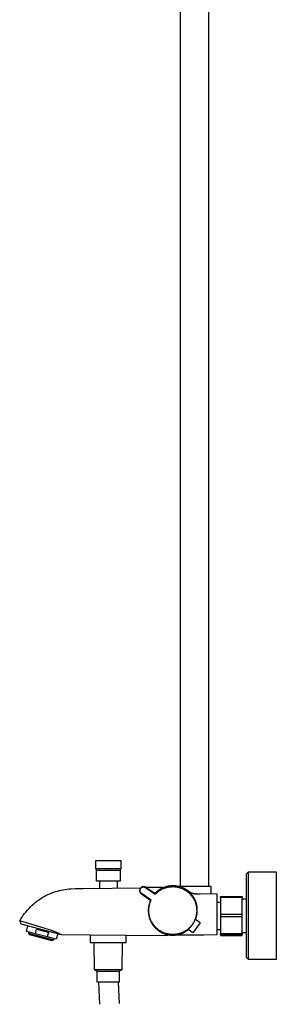
# Model space of a CAD drawing. Units: millimetres. Extents: x -748 to 497, y -1928 to 1781.
# Drawn here: x -366 to -167, y 200 to 964 of the extents above; entities that cross this region are included whole.
import ezdxf

# ---------------------------------------------------------------- set-up
doc = ezdxf.new("R2010")
doc.units = ezdxf.units.MM
doc.header["$MEASUREMENT"] = 0
doc.layers.add('Default', color=7, linetype='Continuous', true_color=0x000000)

msp = doc.modelspace()

# ---------------------------------------------------------------- linework, layer by layer
at = {"layer": 'Default', "color": 7, "true_color": 0xffffff}
for p, q in [((-241.12, 291.43), (-241.12, 1237.15)), ((-219.12, 291.43), (-219.12, 1237.12)), ((-306.83, 304.68), (-306.83, 311.18)), ((-306.83, 311.18), (-287.33, 311.18)), ((-287.33, 311.18), (-287.33, 304.68)), ((-287.33, 304.68), (-306.83, 304.68)), ((-306.83, 304.68), (-306.33, 303.81)), ((-306.33, 295.18), (-306.33, 303.81)), ((-306.33, 303.81), (-287.83, 303.81)), ((-287.83, 303.81), (-287.33, 304.68)), ((-287.83, 303.81), (-287.83, 295.18)), ((-189.79, 300.99), (-188.12, 302.48)), ((-189.79, 235.97), (-189.79, 300.99)), ((-188.12, 302.48), (-166.62, 302.48)), ((-188.12, 252.18), (-188.12, 302.48)), ((-166.62, 302.48), (-166.62, 234.48)), ((-287.83, 295.18), (-306.33, 295.18)), ((-303.98, 295.18), (-303.98, 289.79)), ((-290.19, 295.18), (-290.19, 289.94)), ((-271, 290.6), (-271.09, 290.56)), ((-270.9, 290.64), (-271, 290.6)), ((-270.8, 290.68), (-270.9, 290.64)), ((-270.71, 290.72), (-270.8, 290.68)), ((-270.61, 290.75), (-270.71, 290.72)), ((-270.71, 290.58), (-270.62, 290.61)), ((-270.62, 290.61), (-270.53, 290.64)), ((-270.51, 290.78), (-270.61, 290.75)), ((-270.53, 290.64), (-270.44, 290.67)), ((-270.41, 290.8), (-270.51, 290.78)), ((-270.44, 290.67), (-270.34, 290.69)), ((-270.31, 290.83), (-270.41, 290.8)), ((-270.34, 290.69), (-270.25, 290.71)), ((-270.21, 290.84), (-270.31, 290.83)), ((-270.25, 290.71), (-270.15, 290.73)), ((-270.1, 290.86), (-270.21, 290.84)), ((-270.15, 290.73), (-270.06, 290.74)), ((-270, 290.87), (-270.1, 290.86)), ((-270.06, 290.74), (-269.96, 290.75)), ((-269.9, 290.88), (-270, 290.87)), ((-269.96, 290.75), (-269.87, 290.75)), ((-269.79, 290.88), (-269.9, 290.88)), ((-269.87, 290.75), (-269.77, 290.76)), ((-269.69, 290.88), (-269.79, 290.88)), ((-269.77, 290.76), (-269.67, 290.76)), ((-269.59, 290.88), (-269.69, 290.88)), ((-269.67, 290.76), (-269.58, 290.75)), ((-269.48, 290.87), (-269.59, 290.88)), ((-269.58, 290.75), (-269.48, 290.75)), ((-269.38, 290.86), (-269.48, 290.87)), ((-269.48, 290.75), (-269.39, 290.74)), ((-269.39, 290.74), (-269.29, 290.72)), ((-269.28, 290.85), (-269.38, 290.86)), ((-269.29, 290.72), (-269.2, 290.71)), ((-269.17, 290.83), (-269.28, 290.85)), ((-269.2, 290.71), (-269.1, 290.69)), ((-269.07, 290.81), (-269.17, 290.83)), ((-269.1, 290.69), (-269.01, 290.66)), ((-268.97, 290.78), (-269.07, 290.81)), ((-269.01, 290.66), (-268.92, 290.64)), ((-268.87, 290.76), (-268.97, 290.78)), ((-268.92, 290.64), (-268.82, 290.61)), ((-268.77, 290.72), (-268.87, 290.76)), ((-268.82, 290.61), (-268.73, 290.57)), ((-268.68, 290.69), (-268.77, 290.72)), ((-268.58, 290.65), (-268.68, 290.69)), ((-268.49, 290.61), (-268.58, 290.65)), ((-268.39, 290.56), (-268.49, 290.61)), ((-254.17, 290.44), (-253.56, 290.67)), ((-253.56, 290.67), (-252.94, 290.89)), ((-252.94, 290.89), (-252.31, 291.08)), ((-252.31, 291.08), (-251.68, 291.25)), ((-251.68, 291.25), (-251.04, 291.4)), ((-251.23, 290.51), (-250.6, 290.64)), ((-251.04, 291.4), (-250.39, 291.53)), ((-250.6, 290.64), (-249.96, 290.75)), ((-250.39, 291.53), (-249.75, 291.64)), ((-249.96, 290.75), (-249.32, 290.84)), ((-249.75, 291.64), (-249.09, 291.72)), ((-249.32, 290.84), (-248.68, 290.91)), ((-249.09, 291.72), (-248.44, 291.78)), ((-248.68, 290.91), (-248.03, 290.95)), ((-248.44, 291.78), (-247.79, 291.82)), ((-248.03, 290.95), (-247.39, 290.98)), ((-247.79, 291.82), (-247.13, 291.83)), ((-247.39, 290.98), (-246.74, 290.98)), ((-247.13, 291.83), (-246.47, 291.83)), ((-246.74, 290.98), (-246.1, 290.96)), ((-246.47, 291.83), (-245.82, 291.8)), ((-246.1, 290.96), (-245.45, 290.91)), ((-245.82, 291.8), (-245.16, 291.75)), ((-245.45, 290.91), (-244.81, 290.84)), ((-245.16, 291.75), (-244.51, 291.67)), ((-244.81, 290.84), (-244.17, 290.75)), ((-244.51, 291.67), (-243.86, 291.58)), ((-244.17, 290.75), (-243.53, 290.64)), ((-243.86, 291.58), (-243.21, 291.46)), ((-243.53, 290.64), (-242.9, 290.51)), ((-243.21, 291.46), (-242.57, 291.32)), ((-243.05, 291.43), (-225.72, 291.43)), ((-242.57, 291.32), (-241.94, 291.16)), ((-241.94, 291.16), (-241.31, 290.98)), ((-241.31, 290.98), (-240.68, 290.77)), ((-240.68, 290.77), (-240.07, 290.54)), ((-229.83, 291.43), (-217.5, 291.43)), ((-217.5, 291.43), (-217.5, 285.24)), ((-348.39, 282.45), (-346.96, 283.28)), ((-346.96, 283.28), (-345.51, 284.07)), ((-345.51, 284.07), (-344.03, 284.8)), ((-344.03, 284.8), (-342.52, 285.48)), ((-342.52, 285.48), (-340.99, 286.11)), ((-340.99, 286.11), (-339.53, 286.65)), ((-339.53, 286.65), (-338.06, 287.13)), ((-338.06, 287.13), (-336.58, 287.56)), ((-336.58, 287.56), (-335.09, 287.95)), ((-335.09, 287.95), (-333.59, 288.28)), ((-333.59, 288.28), (-332.08, 288.57)), ((-332.08, 288.57), (-330.55, 288.82)), ((-330.55, 288.82), (-329.01, 289.03)), ((-329.01, 289.03), (-327.47, 289.2)), ((-327.47, 289.2), (-325.93, 289.33)), ((-325.93, 289.33), (-322.85, 289.51)), ((-322.85, 289.51), (-316.68, 289.64)), ((-316.68, 289.64), (-271.69, 290.15)), ((-272.72, 288.18), (-272.73, 288.08)), ((-272.73, 288.08), (-272.73, 287.98)), ((-272.73, 287.98), (-272.73, 287.87)), ((-272.73, 287.87), (-272.73, 287.77)), ((-272.73, 287.77), (-272.72, 287.67)), ((-272.71, 288.29), (-272.72, 288.18)), ((-272.72, 287.67), (-272.72, 287.56)), ((-272.72, 287.56), (-272.7, 287.46)), ((-272.69, 288.39), (-272.71, 288.29)), ((-272.7, 287.46), (-272.69, 287.36)), ((-272.67, 288.49), (-272.69, 288.39)), ((-272.69, 287.36), (-272.67, 287.26)), ((-272.65, 288.59), (-272.67, 288.49)), ((-272.67, 287.26), (-272.64, 287.15)), ((-272.62, 288.69), (-272.65, 288.59)), ((-272.64, 287.15), (-272.62, 287.05)), ((-272.59, 288.79), (-272.62, 288.69)), ((-272.62, 287.05), (-272.59, 286.96)), ((-272.56, 288.89), (-272.59, 288.79)), ((-272.59, 286.96), (-272.55, 286.86)), ((-272.52, 288.99), (-272.56, 288.89)), ((-272.55, 288.09), (-272.54, 288.19)), ((-272.55, 288), (-272.55, 288.09)), ((-272.55, 287.9), (-272.55, 288)), ((-272.55, 287.8), (-272.55, 287.9)), ((-272.54, 287.71), (-272.55, 287.8)), ((-272.55, 286.86), (-272.52, 286.76)), ((-272.54, 288.19), (-272.53, 288.28)), ((-272.53, 287.61), (-272.54, 287.71)), ((-272.53, 288.28), (-272.52, 288.38)), ((-272.52, 287.52), (-272.53, 287.61)), ((-272.48, 289.08), (-272.52, 288.99)), ((-272.52, 288.38), (-272.5, 288.47)), ((-272.51, 287.42), (-272.52, 287.52)), ((-272.52, 286.76), (-272.48, 286.67)), ((-272.49, 287.33), (-272.51, 287.42)), ((-272.5, 288.47), (-272.48, 288.57)), ((-272.46, 287.23), (-272.49, 287.33)), ((-272.44, 289.17), (-272.48, 289.08)), ((-272.48, 288.57), (-272.46, 288.66)), ((-272.48, 286.67), (-272.43, 286.57)), ((-272.46, 288.66), (-272.43, 288.75)), ((-272.44, 287.14), (-272.46, 287.23)), ((-272.39, 289.27), (-272.44, 289.17)), ((-272.41, 287.05), (-272.44, 287.14)), ((-272.43, 288.75), (-272.4, 288.85)), ((-272.43, 286.57), (-272.38, 286.48)), ((-272.38, 286.96), (-272.41, 287.05)), ((-272.4, 288.85), (-272.37, 288.94)), ((-272.34, 289.36), (-272.39, 289.27)), ((-272.34, 286.87), (-272.38, 286.96)), ((-272.38, 286.48), (-272.33, 286.39)), ((-272.37, 288.94), (-272.33, 289.03)), ((-272.29, 289.45), (-272.34, 289.36)), ((-272.3, 286.78), (-272.34, 286.87)), ((-272.33, 289.03), (-272.3, 289.11)), ((-272.33, 286.39), (-272.28, 286.3)), ((-272.3, 289.11), (-272.25, 289.2)), ((-272.26, 286.69), (-272.3, 286.78)), ((-272.24, 289.54), (-272.29, 289.45)), ((-272.28, 286.3), (-272.23, 286.21)), ((-272.22, 286.61), (-272.26, 286.69)), ((-272.25, 289.2), (-272.21, 289.29)), ((-272.18, 289.62), (-272.24, 289.54)), ((-272.23, 286.21), (-272.17, 286.13)), ((-272.17, 286.52), (-272.22, 286.61)), ((-272.21, 289.29), (-272.16, 289.37)), ((-272.12, 289.7), (-272.18, 289.62)), ((-272.12, 286.44), (-272.17, 286.52)), ((-272.17, 286.13), (-272.1, 286.04)), ((-272.16, 289.37), (-272.11, 289.45)), ((-272.05, 289.79), (-272.12, 289.7)), ((-272.07, 286.36), (-272.12, 286.44)), ((-272.11, 289.45), (-272.06, 289.53)), ((-272.1, 286.04), (-272.04, 285.96)), ((-272.01, 286.28), (-272.07, 286.36)), ((-272.06, 289.53), (-272, 289.61)), ((-271.98, 289.86), (-272.05, 289.79)), ((-272.04, 285.96), (-271.97, 285.89)), ((-271.96, 286.2), (-272.01, 286.28)), ((-272, 289.61), (-271.94, 289.69)), ((-271.91, 289.94), (-271.98, 289.86)), ((-271.97, 285.89), (-271.9, 285.81)), ((-271.9, 286.13), (-271.96, 286.2)), ((-271.94, 289.69), (-271.88, 289.76)), ((-271.84, 290.01), (-271.91, 289.94)), ((-271.83, 286.06), (-271.9, 286.13)), ((-271.9, 285.81), (-271.83, 285.74)), ((-271.88, 289.76), (-271.82, 289.83)), ((-271.77, 290.09), (-271.84, 290.01)), ((-271.77, 285.98), (-271.83, 286.06)), ((-271.83, 285.74), (-271.75, 285.66)), ((-271.82, 289.83), (-271.75, 289.9)), ((-271.69, 290.15), (-271.77, 290.09)), ((-271.7, 285.92), (-271.77, 285.98)), ((-271.75, 289.9), (-271.69, 289.97)), ((-271.75, 285.66), (-271.68, 285.6)), ((-271.63, 285.85), (-271.7, 285.92)), ((-271.61, 290.22), (-271.69, 290.15)), ((-271.69, 289.97), (-271.61, 290.04)), ((-271.68, 285.6), (-271.6, 285.53)), ((-271.56, 285.79), (-271.63, 285.85)), ((-271.53, 290.28), (-271.61, 290.22)), ((-271.61, 290.04), (-271.54, 290.1)), ((-271.6, 285.53), (-271.51, 285.47)), ((-271.48, 285.73), (-271.56, 285.79)), ((-271.54, 290.1), (-271.47, 290.16)), ((-271.44, 290.35), (-271.53, 290.28)), ((-271.51, 285.47), (-271.43, 285.41)), ((-271.41, 285.67), (-271.48, 285.73)), ((-271.47, 290.16), (-271.39, 290.22)), ((-271.36, 290.4), (-271.44, 290.35)), ((-271.43, 285.41), (-264.04, 280.34)), ((-271.33, 285.61), (-271.41, 285.67)), ((-271.39, 290.22), (-271.31, 290.27)), ((-271.27, 290.46), (-271.36, 290.4)), ((-263.81, 280.46), (-271.33, 285.61)), ((-271.31, 290.27), (-271.23, 290.33)), ((-271.18, 290.51), (-271.27, 290.46)), ((-271.23, 290.33), (-271.15, 290.38)), ((-271.09, 290.56), (-271.18, 290.51)), ((-271.15, 290.38), (-271.06, 290.42)), ((-271.06, 290.42), (-270.98, 290.47)), ((-270.98, 290.47), (-270.89, 290.51)), ((-270.89, 290.51), (-270.8, 290.55)), ((-270.8, 290.55), (-270.71, 290.58)), ((-268.73, 290.57), (-268.64, 290.54)), ((-268.64, 290.54), (-268.56, 290.5)), ((-268.56, 290.5), (-268.47, 290.46)), ((-268.47, 290.46), (-268.38, 290.41)), ((-268.3, 290.52), (-268.39, 290.56)), ((-268.38, 290.41), (-268.3, 290.37)), ((-268.21, 290.47), (-268.3, 290.52)), ((-268.3, 290.37), (-268.22, 290.32)), ((-268.22, 290.32), (-268.14, 290.26)), ((-268.12, 290.41), (-268.21, 290.47)), ((-268.14, 290.26), (-260.62, 285.11)), ((-268.04, 290.35), (-268.12, 290.41)), ((-260.65, 285.29), (-268.04, 290.35)), ((-254.42, 290.34), (-267.8, 290.19)), ((-261.13, 285.62), (-260.67, 286.09)), ((-260.67, 286.09), (-260.21, 286.55)), ((-260.62, 285.11), (-260.65, 285.29)), ((-260.62, 285.11), (-260.17, 285.57)), ((-260.21, 286.55), (-259.72, 287)), ((-260.17, 285.57), (-259.71, 286.02)), ((-259.72, 287), (-259.23, 287.42)), ((-259.71, 286.02), (-259.22, 286.45)), ((-259.23, 287.42), (-258.71, 287.83)), ((-259.22, 286.45), (-258.73, 286.86)), ((-258.73, 286.86), (-258.22, 287.26)), ((-258.71, 287.83), (-258.19, 288.23)), ((-258.22, 287.26), (-257.69, 287.64)), ((-258.19, 288.23), (-257.65, 288.6)), ((-257.69, 287.64), (-257.16, 288)), ((-257.65, 288.6), (-257.09, 288.96)), ((-257.16, 288), (-256.61, 288.34)), ((-257.09, 288.96), (-256.53, 289.29)), ((-256.61, 288.34), (-256.05, 288.66)), ((-256.53, 289.29), (-255.96, 289.61)), ((-256.05, 288.66), (-255.48, 288.97)), ((-255.96, 289.61), (-255.37, 289.91)), ((-255.48, 288.97), (-254.89, 289.25)), ((-255.37, 289.91), (-254.78, 290.18)), ((-254.89, 289.25), (-254.3, 289.51)), ((-254.78, 290.18), (-254.17, 290.44)), ((-254.3, 289.51), (-253.7, 289.75)), ((-253.7, 289.75), (-253.1, 289.97)), ((-253.1, 289.97), (-252.48, 290.17)), ((-252.48, 290.17), (-251.86, 290.35)), ((-251.86, 290.35), (-251.23, 290.51)), ((-242.9, 290.51), (-242.27, 290.35)), ((-242.27, 290.35), (-241.65, 290.18)), ((-241.65, 290.18), (-241.03, 289.98)), ((-241.03, 289.98), (-240.43, 289.76)), ((-240.43, 289.76), (-239.83, 289.52)), ((-240.07, 290.54), (-239.46, 290.3)), ((-239.83, 289.52), (-239.23, 289.26)), ((-239.46, 290.3), (-238.86, 290.03)), ((-239.23, 289.26), (-238.65, 288.97)), ((-238.86, 290.03), (-238.27, 289.74)), ((-238.65, 288.97), (-238.08, 288.67)), ((-238.27, 289.74), (-237.69, 289.43)), ((-238.08, 288.67), (-237.52, 288.35)), ((-237.69, 289.43), (-237.12, 289.11)), ((-237.52, 288.35), (-236.97, 288.01)), ((-237.12, 289.11), (-236.56, 288.76)), ((-236.97, 288.01), (-236.43, 287.65)), ((-236.56, 288.76), (-236.02, 288.39)), ((-236.43, 287.65), (-235.91, 287.27)), ((-236.02, 288.39), (-235.49, 288.01)), ((-235.91, 287.27), (-235.4, 286.87)), ((-234.72, 287.34), (-235.49, 288.01)), ((-235.49, 288.01), (-235.49, 288.01)), ((-235.49, 288.01), (-235.49, 288.01)), ((-235.49, 288.01), (-235.49, 288.01)), ((-235.49, 288.01), (-235.49, 288.01)), ((-235.49, 288.01), (-235.49, 288.01)), ((-235.49, 288.01), (-235.48, 288.01)), ((-235.49, 288.01), (-234.2, 287.14)), ((-235.48, 288.01), (-235.48, 288.01)), ((-235.48, 288.01), (-235.48, 288.01)), ((-235.48, 288.01), (-235.48, 288.01)), ((-235.48, 288.01), (-235.48, 288.01)), ((-235.48, 288.01), (-235.48, 288.01)), ((-235.48, 288.01), (-235.48, 288.01)), ((-235.48, 288.01), (-235.48, 288.01)), ((-235.48, 288.01), (-235.48, 288.01)), ((-235.48, 288.01), (-235.48, 288.01)), ((-235.48, 288.01), (-235.48, 288.01)), ((-235.48, 288.01), (-235.48, 288.01)), ((-235.48, 288.01), (-235.48, 288.01)), ((-235.48, 288.01), (-235.48, 288.01)), ((-235.48, 288.01), (-235.48, 288.01)), ((-235.48, 288.01), (-235.48, 288.01)), ((-235.48, 288.01), (-235.48, 288.01)), ((-235.48, 288.01), (-235.48, 288.01)), ((-235.48, 288.01), (-235.48, 288.01)), ((-235.48, 288.01), (-235.48, 288.01)), ((-235.48, 288.01), (-235.48, 288.01)), ((-235.48, 288.01), (-235.48, 288.01)), ((-235.48, 288.01), (-235.48, 288.01)), ((-235.48, 288.01), (-235.47, 288.01)), ((-235.47, 288.01), (-235.47, 288.01)), ((-235.47, 288.01), (-235.47, 288.01)), ((-235.47, 288.01), (-235.47, 288.01)), ((-235.47, 288.01), (-235.47, 288.01)), ((-235.47, 288.01), (-235.41, 287.98)), ((-235.4, 286.87), (-234.9, 286.46)), ((-234.9, 286.46), (-234.42, 286.03)), ((-233.98, 286.64), (-234.72, 287.34)), ((-234.42, 286.03), (-233.95, 285.58)), ((-234.2, 287.14), (-233.81, 286.9)), ((-233.26, 285.93), (-233.98, 286.64)), ((-233.95, 285.58), (-233.5, 285.12)), ((-233.81, 286.9), (-233.41, 286.67)), ((-233.5, 285.12), (-233.07, 284.64)), ((-233.41, 286.67), (-233, 286.46)), ((-232.81, 285.44), (-233.26, 285.93)), ((-233.07, 284.64), (-232.65, 284.15)), ((-233, 286.46), (-232.58, 286.26)), ((-232.38, 284.94), (-232.81, 285.44)), ((-232.65, 284.15), (-232.25, 283.64)), ((-232.58, 286.26), (-232.15, 286.08)), ((-231.97, 284.42), (-232.38, 284.94)), ((-232.25, 283.64), (-231.87, 283.12)), ((-232.15, 286.08), (-231.73, 285.91)), ((-231.57, 283.89), (-231.97, 284.42)), ((-231.87, 283.12), (-231.5, 282.58)), ((-231.73, 285.91), (-231.45, 285.81)), ((-231.2, 283.34), (-231.57, 283.89)), ((-231.45, 285.81), (-231.17, 285.72)), ((-230.84, 282.79), (-231.2, 283.34)), ((-231.17, 285.72), (-230.88, 285.64)), ((-230.88, 285.64), (-230.59, 285.56)), ((-230.59, 285.56), (-230.3, 285.5)), ((-230.3, 285.5), (-230.01, 285.45)), ((-230.01, 285.45), (-229.72, 285.4)), ((-229.72, 285.4), (-229.43, 285.37)), ((-229.43, 285.37), (-229.13, 285.34)), ((-229.13, 285.34), (-228.9, 285.33)), ((-228.9, 285.33), (-228.68, 285.32)), ((-228.68, 285.32), (-225.73, 285.3)), ((-212.48, 285.2), (-228.68, 285.32)), ((-212.48, 253.7), (-212.48, 285.2)), ((-210.02, 282.5), (-210.02, 283.45)), ((-210.02, 283.45), (-193.02, 283.45)), ((-193.02, 283.45), (-193.02, 282.5)), ((-358.69, 274.09), (-357.47, 275.33)), ((-357.47, 275.33), (-356.29, 276.48)), ((-356.29, 276.48), (-355.06, 277.58)), ((-355.06, 277.58), (-353.79, 278.65)), ((-353.79, 278.65), (-352.49, 279.67)), ((-352.49, 279.67), (-351.16, 280.64)), ((-351.16, 280.64), (-349.79, 281.57)), ((-349.79, 281.57), (-348.39, 282.45)), ((-265.79, 275.43), (-265.89, 274.78)), ((-265.67, 276.08), (-265.79, 275.43)), ((-265.52, 276.72), (-265.67, 276.08)), ((-265.36, 277.36), (-265.52, 276.72)), ((-265.48, 274.91), (-265.38, 275.55)), ((-265.38, 275.55), (-265.26, 276.18)), ((-265.17, 277.99), (-265.36, 277.36)), ((-265.26, 276.18), (-265.12, 276.81)), ((-264.96, 278.62), (-265.17, 277.99)), ((-265.12, 276.81), (-264.96, 277.44)), ((-264.73, 279.24), (-264.96, 278.62)), ((-264.96, 277.44), (-264.77, 278.06)), ((-264.77, 278.06), (-264.56, 278.67)), ((-264.47, 279.85), (-264.73, 279.24)), ((-264.56, 278.67), (-264.33, 279.27)), ((-264.2, 280.45), (-264.47, 279.85)), ((-264.33, 279.27), (-264.08, 279.87)), ((-264.08, 279.87), (-263.81, 280.46)), ((-264.04, 280.34), (-263.81, 280.46)), ((-231.5, 282.58), (-231.16, 282.04)), ((-231.16, 282.04), (-230.83, 281.48)), ((-230.51, 282.22), (-230.84, 282.79)), ((-230.83, 281.48), (-230.53, 280.91)), ((-230.53, 280.91), (-230.24, 280.33)), ((-230.19, 281.64), (-230.51, 282.22)), ((-230.24, 280.33), (-229.97, 279.74)), ((-229.89, 281.05), (-230.19, 281.64)), ((-229.97, 279.74), (-229.73, 279.14)), ((-229.61, 280.45), (-229.89, 281.05)), ((-229.73, 279.14), (-229.5, 278.54)), ((-229.36, 279.84), (-229.61, 280.45)), ((-229.5, 278.54), (-229.3, 277.92)), ((-229.12, 279.22), (-229.36, 279.84)), ((-229.3, 277.92), (-229.12, 277.3)), ((-228.91, 278.59), (-229.12, 279.22)), ((-229.12, 277.3), (-228.96, 276.67)), ((-228.96, 276.67), (-228.82, 276.04)), ((-228.72, 277.96), (-228.91, 278.59)), ((-228.82, 276.04), (-228.7, 275.41)), ((-228.55, 277.32), (-228.72, 277.96)), ((-228.7, 275.41), (-228.61, 274.77)), ((-228.4, 276.68), (-228.55, 277.32)), ((-228.27, 276.03), (-228.4, 276.68)), ((-228.17, 275.37), (-228.27, 276.03)), ((-228.09, 274.72), (-228.17, 275.37)), ((-212.48, 279.01), (-210.02, 279.01)), ((-210.02, 282.5), (-210.02, 267.69)), ((-193.02, 282.5), (-210.02, 282.5)), ((-193.02, 267.69), (-193.02, 282.5)), ((-193.02, 281.63), (-189.79, 281.63)), ((-364.09, 267.34), (-363.1, 268.76)), ((-363.1, 268.76), (-362.07, 270.15)), ((-362.07, 270.15), (-360.99, 271.5)), ((-360.99, 271.5), (-359.86, 272.82)), ((-359.86, 272.82), (-358.69, 274.09)), ((-266.05, 272.81), (-266.06, 272.15)), ((-266.06, 272.15), (-266.04, 271.49)), ((-266.02, 273.47), (-266.05, 272.81)), ((-266.04, 271.49), (-266, 270.83)), ((-265.96, 274.12), (-266.02, 273.47)), ((-266, 270.83), (-265.94, 270.17)), ((-265.89, 274.78), (-265.96, 274.12)), ((-265.94, 270.17), (-265.86, 269.52)), ((-265.86, 269.52), (-265.75, 268.87)), ((-265.75, 268.87), (-265.62, 268.22)), ((-265.66, 272.33), (-265.65, 272.98)), ((-265.64, 271.68), (-265.66, 272.33)), ((-265.65, 272.98), (-265.61, 273.62)), ((-265.61, 271.04), (-265.64, 271.68)), ((-265.62, 268.22), (-265.47, 267.58)), ((-265.61, 273.62), (-265.56, 274.27)), ((-265.55, 270.39), (-265.61, 271.04)), ((-265.56, 274.27), (-265.48, 274.91)), ((-265.47, 269.75), (-265.55, 270.39)), ((-265.37, 269.11), (-265.47, 269.75)), ((-265.24, 268.48), (-265.37, 269.11)), ((-265.1, 267.85), (-265.24, 268.48)), ((-264.93, 267.23), (-265.1, 267.85)), ((-229.05, 267.71), (-229.22, 267.09)), ((-228.9, 268.34), (-229.05, 267.71)), ((-228.77, 268.97), (-228.9, 268.34)), ((-228.66, 269.61), (-228.77, 268.97)), ((-228.73, 267.28), (-228.59, 267.8)), ((-228.58, 270.25), (-228.66, 269.61)), ((-228.61, 274.77), (-228.54, 274.13)), ((-228.59, 267.8), (-228.47, 268.33)), ((-228.51, 270.9), (-228.58, 270.25)), ((-228.54, 274.13), (-228.49, 273.48)), ((-228.47, 271.54), (-228.51, 270.9)), ((-228.49, 273.48), (-228.46, 272.83)), ((-228.46, 272.19), (-228.47, 271.54)), ((-228.47, 268.33), (-228.36, 268.86)), ((-228.46, 272.83), (-228.46, 272.19)), ((-228.36, 268.86), (-228.25, 269.45)), ((-228.25, 269.45), (-228.15, 270.1)), ((-228.15, 270.1), (-228.08, 270.76)), ((-228.03, 274.06), (-228.09, 274.72)), ((-228.08, 270.76), (-228.02, 271.42)), ((-227.99, 273.4), (-228.03, 274.06)), ((-228.02, 271.42), (-227.99, 272.08)), ((-227.98, 272.74), (-227.99, 273.4)), ((-227.99, 272.08), (-227.98, 272.74)), ((-210.02, 269.69), (-193.02, 269.69)), ((-210.02, 267.69), (-210.02, 254.51)), ((-210.02, 267.69), (-193.02, 267.69)), ((-193.02, 254.51), (-193.02, 267.69)), ((-365.92, 264.4), (-365.03, 265.89)), ((-365.92, 264.4), (-364.95, 262.06)), ((-349.42, 259.54), (-365.92, 264.4)), ((-365.03, 265.89), (-364.09, 267.34)), ((-364.95, 262.06), (-333.75, 253.7)), ((-360.69, 256.22), (-359.53, 260.61)), ((-265.47, 267.58), (-265.3, 266.94)), ((-265.3, 266.94), (-265.1, 266.31)), ((-265.1, 266.31), (-264.88, 265.69)), ((-264.74, 266.61), (-264.93, 267.23)), ((-264.88, 265.69), (-264.65, 265.07)), ((-264.53, 266), (-264.74, 266.61)), ((-264.65, 265.07), (-264.39, 264.47)), ((-264.29, 265.39), (-264.53, 266)), ((-264.39, 264.47), (-264.1, 263.87)), ((-264.04, 264.8), (-264.29, 265.39)), ((-264.1, 263.87), (-263.8, 263.28)), ((-263.77, 264.21), (-264.04, 264.8)), ((-263.8, 263.28), (-263.48, 262.71)), ((-263.47, 263.64), (-263.77, 264.21)), ((-263.48, 262.71), (-263.14, 262.14)), ((-263.16, 263.07), (-263.47, 263.64)), ((-262.83, 262.52), (-263.16, 263.07)), ((-263.14, 262.14), (-262.78, 261.59)), ((-262.47, 261.98), (-262.83, 262.52)), ((-262.78, 261.59), (-262.4, 261.05)), ((-262.1, 261.45), (-262.47, 261.98)), ((-262.4, 261.05), (-262, 260.52)), ((-261.71, 260.93), (-262.1, 261.45)), ((-262, 260.52), (-261.58, 260.01)), ((-261.31, 260.43), (-261.71, 260.93)), ((-261.58, 260.01), (-261.15, 259.52)), ((-260.88, 259.94), (-261.31, 260.43)), ((-232.9, 260.32), (-233.32, 259.83)), ((-233.26, 259.59), (-232.83, 260.05)), ((-232.49, 260.82), (-232.9, 260.32)), ((-232.83, 260.05), (-232.42, 260.53)), ((-232.09, 261.33), (-232.49, 260.82)), ((-232.42, 260.53), (-232.02, 261.02)), ((-231.72, 261.86), (-232.09, 261.33)), ((-232.02, 261.02), (-231.64, 261.51)), ((-231.36, 262.4), (-231.72, 261.86)), ((-231.64, 261.51), (-231.28, 262.03)), ((-225.77, 262.9), (-231.44, 255.12)), ((-231.02, 262.95), (-231.36, 262.4)), ((-231.28, 262.03), (-230.93, 262.55)), ((-230.71, 263.51), (-231.02, 262.95)), ((-230.93, 262.55), (-230.62, 263.06)), ((-230.41, 264.09), (-230.71, 263.51)), ((-230.62, 263.06), (-230.32, 263.58)), ((-230.13, 264.67), (-230.41, 264.09)), ((-230.32, 263.58), (-230.04, 264.1)), ((-229.87, 265.26), (-230.13, 264.67)), ((-230.04, 264.1), (-229.77, 264.63)), ((-229.63, 265.86), (-229.87, 265.26)), ((-229.77, 264.63), (-229.52, 265.18)), ((-229.42, 266.47), (-229.63, 265.86)), ((-229.52, 265.18), (-229.26, 265.74)), ((-229.22, 267.09), (-229.42, 266.47)), ((-229.26, 265.74), (-229.07, 266.25)), ((-229.26, 265.74), (-225.77, 263.04)), ((-229.07, 266.25), (-228.89, 266.76)), ((-228.89, 266.76), (-228.73, 267.28)), ((-344.46, 251.91), (-360.69, 256.22)), ((-358.88, 254.88), (-358.66, 255.68)), ((-358.17, 253.66), (-358.88, 254.88)), ((-358.88, 254.88), (-339.59, 249.71)), ((-340.81, 249), (-358.17, 253.66)), ((-353.73, 254.37), (-352.76, 258.04)), ((-352.76, 258.04), (-343.49, 255.58)), ((-346.14, 258.57), (-349.42, 259.54)), ((-342.88, 257.49), (-346.14, 258.57)), ((-343.49, 255.58), (-344.46, 251.91)), ((-339.66, 256.31), (-342.88, 257.49)), ((-336.48, 255.03), (-339.66, 256.31)), ((-336.35, 254.4), (-337.5, 250.06)), ((-333.35, 253.65), (-336.48, 255.03)), ((-333.75, 253.7), (-333.35, 253.65)), ((-311.15, 253.42), (-333.35, 253.65)), ((-255.17, 252.79), (-311.15, 253.42)), ((-311.15, 253.42), (-311.11, 247.51)), ((-283.31, 247.51), (-283.27, 253.1)), ((-261.15, 259.52), (-260.7, 259.03)), ((-260.44, 259.47), (-260.88, 259.94)), ((-260.7, 259.03), (-260.23, 258.57)), ((-259.98, 259.01), (-260.44, 259.47)), ((-260.23, 258.57), (-259.75, 258.12)), ((-259.51, 258.57), (-259.98, 259.01)), ((-259.75, 258.12), (-259.25, 257.69)), ((-259.02, 258.14), (-259.51, 258.57)), ((-259.25, 257.69), (-258.74, 257.27)), ((-258.52, 257.74), (-259.02, 258.14)), ((-258.74, 257.27), (-258.21, 256.88)), ((-258.01, 257.35), (-258.52, 257.74)), ((-258.21, 256.88), (-257.67, 256.5)), ((-257.48, 256.97), (-258.01, 257.35)), ((-257.67, 256.5), (-257.12, 256.14)), ((-256.94, 256.62), (-257.48, 256.97)), ((-257.12, 256.14), (-256.55, 255.8)), ((-256.38, 256.29), (-256.94, 256.62)), ((-256.55, 255.8), (-255.97, 255.48)), ((-255.82, 255.97), (-256.38, 256.29)), ((-255.97, 255.48), (-255.39, 255.18)), ((-255.24, 255.68), (-255.82, 255.97)), ((-255.39, 255.18), (-254.79, 254.9)), ((-254.66, 255.4), (-255.24, 255.68)), ((-246.44, 253.27), (-255.17, 252.79)), ((-254.79, 254.9), (-254.18, 254.64)), ((-254.06, 255.15), (-254.66, 255.4)), ((-254.18, 254.64), (-253.56, 254.41)), ((-253.46, 254.92), (-254.06, 255.15)), ((-253.56, 254.41), (-252.94, 254.19)), ((-252.85, 254.71), (-253.46, 254.92)), ((-252.94, 254.19), (-252.31, 254)), ((-252.23, 254.51), (-252.85, 254.71)), ((-252.31, 254), (-251.67, 253.83)), ((-251.61, 254.35), (-252.23, 254.51)), ((-251.67, 253.83), (-251.03, 253.68)), ((-250.98, 254.2), (-251.61, 254.35)), ((-251.03, 253.68), (-250.38, 253.55)), ((-250.34, 254.07), (-250.98, 254.2)), ((-250.38, 253.55), (-249.73, 253.45)), ((-249.7, 253.97), (-250.34, 254.07)), ((-249.73, 253.45), (-249.08, 253.36)), ((-249.06, 253.89), (-249.7, 253.97)), ((-249.08, 253.36), (-248.42, 253.31)), ((-248.42, 253.83), (-249.06, 253.89)), ((-247.77, 253.79), (-248.42, 253.83)), ((-248.42, 253.31), (-247.76, 253.27)), ((-247.13, 253.78), (-247.77, 253.79)), ((-247.76, 253.27), (-247.1, 253.26)), ((-246.48, 253.79), (-247.13, 253.78)), ((-247.1, 253.26), (-246.44, 253.27)), ((-245.83, 253.82), (-246.48, 253.79)), ((-246.44, 253.27), (-245.78, 253.3)), ((-245.19, 253.87), (-245.83, 253.82)), ((-245.78, 253.3), (-245.13, 253.35)), ((-244.55, 253.95), (-245.19, 253.87)), ((-245.13, 253.35), (-244.47, 253.43)), ((-243.91, 254.05), (-244.55, 253.95)), ((-244.47, 253.43), (-243.82, 253.53)), ((-244.2, 253.47), (-222.98, 253.61)), ((-243.27, 254.17), (-243.91, 254.05)), ((-243.82, 253.53), (-243.17, 253.66)), ((-242.64, 254.31), (-243.27, 254.17)), ((-243.17, 253.66), (-242.53, 253.8)), ((-242.02, 254.48), (-242.64, 254.31)), ((-242.53, 253.8), (-241.89, 253.97)), ((-241.4, 254.66), (-242.02, 254.48)), ((-241.89, 253.97), (-241.26, 254.16)), ((-240.79, 254.87), (-241.4, 254.66)), ((-241.26, 254.16), (-240.63, 254.38)), ((-240.18, 255.1), (-240.79, 254.87)), ((-240.63, 254.38), (-240.02, 254.61)), ((-239.58, 255.35), (-240.18, 255.1)), ((-240.02, 254.61), (-239.41, 254.86)), ((-239, 255.62), (-239.58, 255.35)), ((-239.41, 254.86), (-238.81, 255.14)), ((-238.42, 255.91), (-239, 255.62)), ((-238.81, 255.14), (-238.22, 255.44)), ((-237.85, 256.22), (-238.42, 255.91)), ((-238.22, 255.44), (-237.64, 255.75)), ((-237.3, 256.55), (-237.85, 256.22)), ((-237.64, 255.75), (-237.07, 256.09)), ((-236.75, 256.9), (-237.3, 256.55)), ((-237.07, 256.09), (-236.52, 256.45)), ((-236.22, 257.26), (-236.75, 256.9)), ((-236.52, 256.45), (-235.98, 256.82)), ((-235.7, 257.65), (-236.22, 257.26)), ((-235.98, 256.82), (-235.45, 257.22)), ((-235.2, 258.05), (-235.7, 257.65)), ((-235.45, 257.22), (-234.93, 257.63)), ((-234.71, 258.47), (-235.2, 258.05)), ((-235.15, 257.78), (-233.47, 259.37)), ((-231.44, 255.12), (-235.15, 257.78)), ((-234.23, 258.91), (-234.71, 258.47)), ((-233.77, 259.36), (-234.23, 258.91)), ((-233.32, 259.83), (-233.77, 259.36)), ((-233.47, 259.37), (-233.26, 259.59)), ((-222.98, 253.61), (-212.48, 253.7)), ((-210.02, 257.56), (-212.48, 257.56)), ((-210.02, 257.52), (-212.48, 257.52)), ((-210.02, 254.51), (-193.02, 254.51)), ((-210.02, 253.46), (-210.02, 254.51)), ((-193.02, 253.46), (-210.02, 253.46)), ((-210.02, 253.46), (-210.02, 253.09)), ((-210.02, 253.09), (-193.02, 253.09)), ((-189.79, 255.19), (-193.02, 255.19)), ((-193.02, 254.51), (-193.02, 253.46)), ((-193.02, 253.09), (-193.02, 253.46)), ((-337.5, 250.06), (-344.46, 251.91)), ((-339.59, 249.71), (-340.81, 249)), ((-339.36, 250.55), (-339.59, 249.71)), ((-339.59, 249.71), (-339.59, 249.71)), ((-311.11, 247.51), (-283.31, 247.51)), ((-307.89, 226.28), (-307.96, 247.51)), ((-286.46, 247.51), (-286.53, 226.28)), ((-188.12, 239.48), (-188.12, 252.18)), ((-188.12, 235.7), (-188.12, 239.48)), ((-188.12, 234.48), (-189.79, 235.97)), ((-188.12, 234.76), (-188.12, 235.7)), ((-188.12, 234.54), (-188.12, 234.76)), ((-188.12, 234.49), (-188.12, 234.54)), ((-188.12, 234.48), (-188.12, 234.49)), ((-166.62, 234.48), (-188.12, 234.48)), ((-188.12, 234.48), (-188.12, 234.48)), ((-188.12, 234.48), (-188.12, 234.48)), ((-188.12, 234.48), (-188.12, 234.48)), ((-286.53, 226.28), (-307.89, 226.28)), ((-307.89, 226.28), (-305.71, 225.3)), ((-305.71, 216.75), (-305.71, 225.3)), ((-305.71, 225.3), (-288.71, 225.3)), ((-286.53, 226.28), (-288.71, 225.3)), ((-288.71, 225.3), (-288.71, 216.75)), ((-288.71, 216.75), (-305.71, 216.75)), ((-303.76, 199.59), (-304.34, 216.75)), ((-289.33, 216.75), (-288.77, 200.13))]:
    msp.add_line(p, q, dxfattribs=at)

doc.saveas('drawing.dxf')
